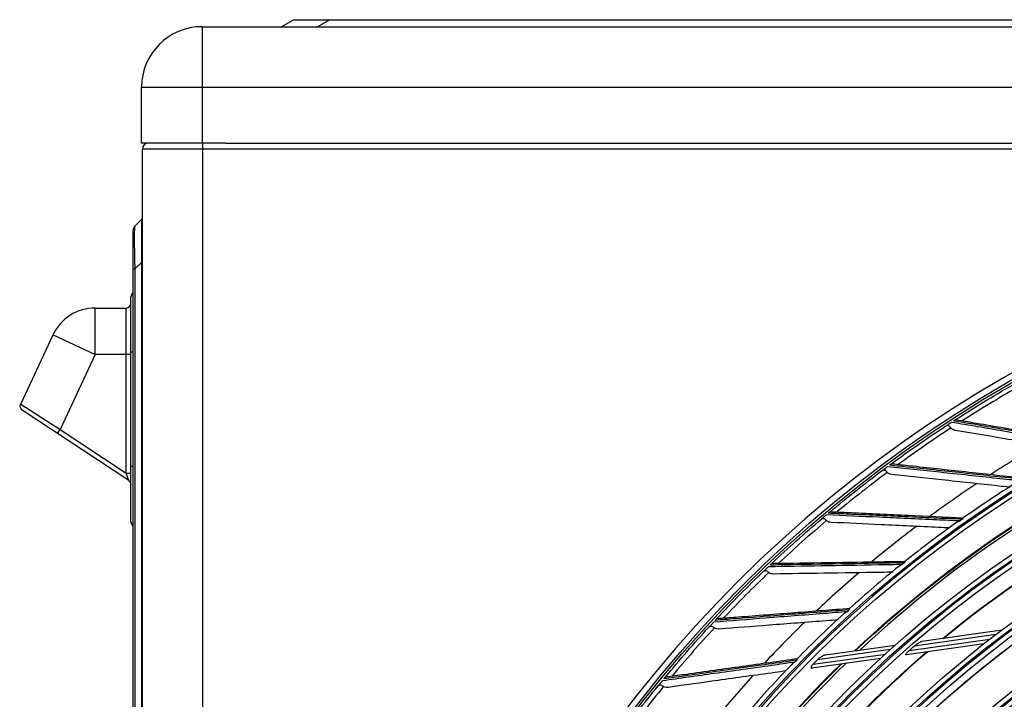
# Model space of a CAD drawing. Units: inches. Extents: x 5 to 10036, y -45 to 4140.
# Drawn here: x 5045 to 5256, y 1943 to 2089 of the extents above; entities that cross this region are included whole.
import ezdxf

# ---------------------------------------------------------------- set-up
doc = ezdxf.new("R2010")
doc.units = ezdxf.units.IN
doc.header["$MEASUREMENT"] = 0
doc.layers.add('LG-Product', color=3, linetype='Continuous')

msp = doc.modelspace()

# ---------------------------------------------------------------- linework, layer by layer
at = {"layer": 'LG-Product', "color": 3, "linetype": 'Continuous'}
for p, q in [((5100.97, 2087.46), (5103.57, 2088.96)), ((5103.57, 2088.96), (5908.57, 2088.96)), ((5111.37, 2088.96), (5108.77, 2087.46)), ((5083.97, 2087.46), (5928.97, 2087.46)), ((5083.97, 2087.46), (5083.97, 2062.46)), ((5070.97, 2062.46), (5070.97, 2074.46)), ((5070.97, 2074.46), (5941.97, 2074.46)), ((5088.97, 2062.46), (5070.97, 2062.46)), ((5071.15, 1463.56), (5071.15, 2061.16)), ((5942.15, 2061.16), (5071.15, 2061.16)), ((5084.15, 1462.26), (5084.15, 2062.46)), ((5088.97, 2062.46), (5923.97, 2062.46)), ((5069.53, 2044.64), (5071.01, 2046.11)), ((5069.15, 1497.8), (5069.15, 2043.72)), ((5071.01, 2036.92), (5069.53, 2035.45)), ((5071.01, 1504.6), (5071.01, 2036.92)), ((5071.01, 2036.92), (5071.15, 2036.92)), ((5069.15, 2035.45), (5069.53, 2035.45)), ((5069.53, 2035.45), (5069.53, 1506.07)), ((5068.65, 1981.54), (5068.65, 2029.04)), ((5061.02, 2027.04), (5067.65, 2027.04)), ((5061.02, 2017.04), (5061.02, 2027.04)), ((5067.65, 1991.56), (5067.65, 2027.04)), ((5045.02, 2006.37), (5051.96, 2021.27)), ((5051.96, 2021.27), (5061.02, 2017.04)), ((5061.02, 2017.04), (5053.51, 2000.93)), ((5068.65, 2017.04), (5061.02, 2017.04)), ((5069.15, 2017.54), (5068.65, 2017.54)), ((5045.02, 2006.37), (5053.51, 2000.93)), ((5068.21, 1990), (5045.37, 2005.12)), ((5052.96, 2000.09), (5053.51, 2000.93)), ((5053.51, 2000.93), (5067.65, 1991.56)), ((5067.65, 1991.56), (5068.65, 1991.56)), ((5068.21, 1990), (5067.65, 1991.56)), ((5069.15, 1993.04), (5068.65, 1993.04)), ((5238.51, 1955.47), (5255.69, 1957.9)), ((5235.75, 1953.46), (5253.07, 1955.91)), ((5254.37, 1956.9), (5236.85, 1954.42)), ((5231.72, 1953.7), (5216.09, 1951.48)), ((5217.81, 1952.53), (5232.79, 1954.66)), ((5251.8, 1954.92), (5235.18, 1952.57)), ((5229.61, 1951.78), (5214.98, 1949.71)), ((5215.16, 1950.54), (5230.66, 1952.74))]:
    msp.add_line(p, q, dxfattribs=at)
at = {"layer": 'LG-Product', "color": 3, "linetype": 'Continuous', "extrusion": (0, 0, -1)}
for centre, radius in [((-5392.65, 1774.76), 273.8), ((-5392.65, 1774.77), 251.71), ((-5392.65, 1774.77), 239.34), ((-5392.65, 1774.77), 227.38), ((-5392.65, 1774.77), 216.9), ((-5392.65, 1774.77), 215.6), ((-5392.65, 1774.77), 206.7), ((-5392.65, 1774.77), 205.4), ((-5392.65, 1774.77), 196.5), ((-5392.65, 1774.77), 195.2), ((-5392.65, 1774.77), 186.3), ((-5392.65, 1774.77), 185), ((-5392.65, 1774.77), 176), ((-5392.65, 1774.77), 174.7)]:
    msp.add_circle(centre, radius, dxfattribs=at)
at = {"layer": 'LG-Product', "color": 3, "linetype": 'Continuous'}
for centre, radius in [((5392.65, 1774.76), 272.5), ((5392.65, 1774.76), 272), ((5392.65, 1774.77), 252.06), ((5392.65, 1774.77), 250.85), ((5392.65, 1774.77), 240.66), ((5392.65, 1774.77), 239.66), ((5392.65, 1774.77), 238.4), ((5392.65, 1774.77), 228.68), ((5392.65, 1774.77), 227.68), ((5392.65, 1774.77), 226.39), ((5392.65, 1774.77), 215.9), ((5392.65, 1774.77), 214.6), ((5392.65, 1774.77), 205.7), ((5392.65, 1774.77), 204.4), ((5392.65, 1774.77), 195.5), ((5392.65, 1774.77), 194.2), ((5392.65, 1774.77), 185.3), ((5392.65, 1774.77), 184), ((5392.65, 1774.77), 175), ((5392.65, 1774.77), 173.7)]:
    msp.add_circle(centre, radius, dxfattribs=at)
for centre, radius, start, end in [((5083.97, 2074.46), 13, 90, 180), ((5072.45, 2061.16), 1.3, 90, 180), ((5070.65, 2046.47), 0.5, 315, 0), ((5070.45, 2043.72), 1.3, 135, 180), ((5067.65, 2028.04), 1, 270, 0), ((5061.02, 2017.04), 10, 90, 155), ((5392.65, 1774.77), 270.52, 119.6161, 122.5296), ((5392.65, 1774.76), 244.99, 112.9106, 133.1212), ((5392.65, 1774.77), 270.52, 123.1455, 126.059), ((5392.65, 1774.77), 257.5, 120.0395, 122.7617), ((5392.65, 1774.76), 235, 109.4456, 129.4875), ((5392.65, 1774.77), 270.52, 126.675, 129.5884), ((5392.65, 1774.77), 257.5, 123.569, 126.2911), ((5392.65, 1774.77), 253.06, 121.902, 125.0429), ((5392.65, 1774.77), 270.52, 130.2044, 133.1178), ((5392.65, 1774.77), 253.06, 125.4304, 128.5718), ((5392.65, 1774.77), 252.91, 125.1065, 125.2177), ((5392.65, 1774.77), 257.5, 127.0984, 129.8205), ((5392.65, 1774.77), 252.91, 128.6359, 128.7471), ((5392.65, 1774.77), 270.52, 133.7338, 136.6472), ((5392.65, 1774.77), 257.5, 130.6278, 133.3499), ((5392.65, 1774.77), 253.06, 128.9572, 132.1016), ((5392.65, 1774.77), 252.91, 132.1653, 132.2765), ((5392.65, 1774.77), 253.06, 132.4856, 135.6325), ((5392.65, 1774.77), 270.52, 137.2632, 140.1767), ((5392.65, 1774.77), 257.5, 134.1572, 136.8793), ((5392.65, 1774.76), 235, 130.59, 150.6656), ((5392.65, 1774.77), 252.91, 135.6947, 135.8059), ((5392.65, 1774.77), 249.81, 134.9751, 135.2795), ((5392.65, 1774.76), 244.99, 134.0887, 154.2994), ((5392.65, 1774.77), 253.06, 136.0187, 139.1609), ((5392.65, 1774.77), 257.5, 137.6866, 140.4087), ((5392.65, 1774.77), 270.52, 140.7926, 143.7061)]:
    msp.add_arc(centre, radius, start, end, dxfattribs=at)
at = {"layer": 'LG-Product', "color": 3, "linetype": 'Continuous', "extrusion": (0, 0, -1)}
for centre, radius, start, end in [((-5070.65, 2029.04), 2, 0, 41.4098), ((-5392.65, 1774.77), 271.5, 57.2387, 60.252), ((-5045.92, 2005.95), 1, 303.5124, 25), ((-5392.65, 1774.77), 245.65, 46.6574, 66.876), ((-5392.65, 1774.77), 245.52, 46.7073, 66.9175), ((-5392.65, 1774.77), 271.5, 53.7093, 56.7226), ((-5392.65, 1774.77), 235.12, 50.4634, 70.5371), ((-5392.65, 1774.77), 235.06, 50.4901, 70.5592), ((-5392.65, 1774.77), 271.5, 50.1799, 53.1932), ((-5067.65, 1989.16), 1, 123.5124, 180), ((-5070.65, 1981.54), 2, 318.5902, 0), ((-5392.65, 1774.77), 271.5, 46.6505, 49.6638), ((-5392.65, 1774.77), 271.5, 43.121, 46.1344), ((-5392.65, 1774.77), 271.5, 39.5916, 42.605), ((-5392.65, 1774.77), 224.81, 33.8382, 53.5137), ((-5392.65, 1774.77), 224.79, 33.8565, 53.5998), ((-5392.65, 1774.77), 237.8, 48.7145, 49.0679), ((-5392.65, 1774.77), 235.12, 29.2869, 49.3606), ((-5392.65, 1774.77), 235.06, 29.3129, 49.3826), ((-5392.65, 1774.77), 245.65, 25.4809, 45.6996), ((-5392.65, 1774.77), 245.52, 25.5339, 45.7406), ((-5392.65, 1774.77), 271.5, 36.0622, 39.0756)]:
    msp.add_arc(centre, radius, start, end, dxfattribs=at)
at = {"layer": 'LG-Product', "color": 3, "linetype": 'Continuous'}
for centre, major_axis, ratio, start_param, end_param in [((5070.45, 2027.17), (-0.9, 17.47), 0.031872, 0.028729, 1.075927), ((5070.65, 2027.37), (0.36, 18.74), 0.010683, 5.247084, 6.294281)]:
    msp.add_ellipse(centre, major_axis=major_axis, ratio=ratio, start_param=start_param, end_param=end_param, dxfattribs=at)
for points, knots in [([(5243.68, 2001.75), (5243.86, 2001.86), (5244.06, 2002), (5244.4, 2002.22), (5244.51, 2002.29), (5244.72, 2002.42), (5244.82, 2002.49), (5244.92, 2002.55)], [0, 0, 0, 0, 0.557753, 0.557753, 0.806968, 0.806968, 1, 1, 1, 1]), ([(5243.68, 2001.75), (5243.77, 2001.8), (5243.88, 2001.84), (5244.05, 2001.86), (5244.12, 2001.85), (5244.26, 2001.79), (5244.33, 2001.74), (5244.45, 2001.62), (5244.51, 2001.55), (5244.63, 2001.41), (5244.68, 2001.34), (5244.74, 2001.27)], [0, 0, 0, 0, 0.292896, 0.292896, 0.479868, 0.479868, 0.668764, 0.668764, 0.838567, 0.838567, 1, 1, 1, 1]), ([(5244.92, 2002.55), (5248.59, 2001.93), (5252.29, 2001.3), (5260.03, 1999.99), (5264.09, 1999.3), (5269.89, 1998.32), (5271.59, 1998.03), (5273.3, 1997.74)], [0, 0, 0, 0, 0.397555, 0.397555, 0.823955, 0.823955, 1, 1, 1, 1]), ([(5245.29, 2002.79), (5245.34, 2002.83), (5245.39, 2002.86), (5245.48, 2002.92), (5245.53, 2002.95), (5245.6, 2002.99), (5245.63, 2003.01), (5245.69, 2003.05), (5245.71, 2003.06), (5245.75, 2003.09), (5245.76, 2003.09), (5245.75, 2003.09), (5245.74, 2003.08), (5245.73, 2003.08)], [0, 0, 0, 0, 0.137298, 0.137298, 0.276331, 0.276331, 0.397609, 0.397609, 0.56995, 0.56995, 0.860165, 0.860165, 1, 1, 1, 1]), ([(5273.73, 1997.98), (5269.65, 1998.67), (5265.63, 1999.35), (5257.59, 2000.71), (5253.59, 2001.39), (5248.17, 2002.31), (5246.73, 2002.55), (5245.29, 2002.79)], [0, 0, 0, 0, 0.418572, 0.418572, 0.844448, 0.844448, 1, 1, 1, 1]), ([(5246.03, 2003.04), (5245.95, 2003.06), (5245.89, 2003.07), (5245.79, 2003.08), (5245.76, 2003.09), (5245.74, 2003.08), (5245.74, 2003.08), (5245.73, 2003.08)], [0, 0, 0, 0, 0.467373, 0.467373, 0.937788, 0.937788, 1, 1, 1, 1]), ([(5246.03, 2003.04), (5246.15, 2003.02), (5246.27, 2003), (5247.67, 2002.76), (5248.95, 2002.54), (5254.2, 2001.65), (5258.2, 2000.96), (5266.13, 1999.61), (5270.05, 1998.93), (5274.03, 1998.25)], [0, 0, 0, 0, 0.013053, 0.013053, 0.153792, 0.153792, 0.585365, 0.585365, 1, 1, 1, 1]), ([(5245.67, 2000.77), (5245.51, 2000.8), (5245.34, 2000.85), (5245.05, 2000.99), (5244.92, 2001.09), (5244.79, 2001.22), (5244.76, 2001.24), (5244.74, 2001.27)], [0, 0, 0, 0, 0.470476, 0.470476, 0.908323, 0.908323, 1, 1, 1, 1]), ([(5270.95, 1996.45), (5270.11, 1996.59), (5269.27, 1996.73), (5264.34, 1997.58), (5260.3, 1998.27), (5252.72, 1999.57), (5249.18, 2000.17), (5245.67, 2000.77)], [0, 0, 0, 0, 0.097347, 0.097347, 0.574104, 0.574104, 1, 1, 1, 1]), ([(5231.53, 1993.29), (5231.58, 1993.32), (5231.63, 1993.36), (5231.72, 1993.43), (5231.76, 1993.46), (5231.83, 1993.51), (5231.86, 1993.53), (5231.91, 1993.57), (5231.94, 1993.59), (5231.97, 1993.61), (5231.98, 1993.62), (5231.97, 1993.61), (5231.97, 1993.61), (5231.96, 1993.6)], [0, 0, 0, 0, 0.137298, 0.137298, 0.276331, 0.276331, 0.397609, 0.397609, 0.56995, 0.56995, 0.860165, 0.860165, 1, 1, 1, 1]), ([(5232.25, 1993.58), (5232.18, 1993.59), (5232.11, 1993.6), (5232.01, 1993.61), (5231.98, 1993.61), (5231.96, 1993.6), (5231.96, 1993.6), (5231.96, 1993.6)], [0, 0, 0, 0, 0.467373, 0.467373, 0.937788, 0.937788, 1, 1, 1, 1]), ([(5232.25, 1993.58), (5232.37, 1993.57), (5232.49, 1993.56), (5233.91, 1993.41), (5235.2, 1993.27), (5240.5, 1992.69), (5244.53, 1992.26), (5252.53, 1991.39), (5256.49, 1990.96), (5260.5, 1990.53)], [0, 0, 0, 0, 0.013053, 0.013053, 0.153792, 0.153792, 0.585365, 0.585365, 1, 1, 1, 1]), ([(5229.99, 1992.15), (5230.16, 1992.27), (5230.36, 1992.42), (5230.68, 1992.66), (5230.79, 1992.74), (5230.99, 1992.89), (5231.08, 1992.96), (5231.18, 1993.02)], [0, 0, 0, 0, 0.557753, 0.557753, 0.806968, 0.806968, 1, 1, 1, 1]), ([(5229.99, 1992.15), (5230.08, 1992.21), (5230.18, 1992.25), (5230.35, 1992.28), (5230.43, 1992.27), (5230.57, 1992.22), (5230.64, 1992.18), (5230.77, 1992.07), (5230.83, 1992), (5230.95, 1991.87), (5231.02, 1991.8), (5231.08, 1991.73)], [0, 0, 0, 0, 0.292896, 0.292896, 0.479868, 0.479868, 0.668764, 0.668764, 0.838567, 0.838567, 1, 1, 1, 1]), ([(5232.04, 1991.29), (5231.87, 1991.31), (5231.71, 1991.35), (5231.41, 1991.48), (5231.27, 1991.56), (5231.13, 1991.69), (5231.1, 1991.71), (5231.08, 1991.73)], [0, 0, 0, 0, 0.470476, 0.470476, 0.908323, 0.908323, 1, 1, 1, 1]), ([(5231.18, 1993.02), (5234.87, 1992.63), (5238.61, 1992.23), (5246.42, 1991.4), (5250.51, 1990.96), (5256.36, 1990.34), (5258.07, 1990.16), (5259.8, 1989.97)], [0, 0, 0, 0, 0.397555, 0.397555, 0.823955, 0.823955, 1, 1, 1, 1]), ([(5260.22, 1990.23), (5256.1, 1990.67), (5252.04, 1991.1), (5243.94, 1991.97), (5239.9, 1992.4), (5234.44, 1992.98), (5232.98, 1993.13), (5231.53, 1993.29)], [0, 0, 0, 0, 0.418572, 0.418572, 0.844448, 0.844448, 1, 1, 1, 1]), ([(5257.36, 1988.55), (5256.57, 1988.64), (5255.79, 1988.72), (5250.87, 1989.26), (5246.79, 1989.7), (5239.15, 1990.52), (5235.58, 1990.91), (5232.04, 1991.29)], [0, 0, 0, 0, 0.091245, 0.091245, 0.571224, 0.571224, 1, 1, 1, 1]), ([(5218.39, 1982.96), (5218.43, 1982.99), (5218.48, 1983.03), (5218.56, 1983.1), (5218.6, 1983.14), (5218.67, 1983.19), (5218.7, 1983.22), (5218.75, 1983.26), (5218.77, 1983.28), (5218.81, 1983.31), (5218.81, 1983.31), (5218.8, 1983.3), (5218.8, 1983.3), (5218.79, 1983.29)], [0, 0, 0, 0, 0.137298, 0.137298, 0.276331, 0.276331, 0.397609, 0.397609, 0.56995, 0.56995, 0.860165, 0.860165, 1, 1, 1, 1]), ([(5247.21, 1981.67), (5243.07, 1981.85), (5238.99, 1982.04), (5230.85, 1982.4), (5226.79, 1982.58), (5221.3, 1982.83), (5219.84, 1982.89), (5218.39, 1982.96)], [0, 0, 0, 0, 0.418572, 0.418572, 0.844448, 0.844448, 1, 1, 1, 1]), ([(5219.09, 1983.29), (5219.01, 1983.3), (5218.94, 1983.3), (5218.85, 1983.31), (5218.81, 1983.31), (5218.79, 1983.3), (5218.79, 1983.3), (5218.79, 1983.29)], [0, 0, 0, 0, 0.467373, 0.467373, 0.937788, 0.937788, 1, 1, 1, 1]), ([(5219.09, 1983.29), (5219.21, 1983.29), (5219.33, 1983.28), (5220.75, 1983.22), (5222.05, 1983.16), (5227.37, 1982.91), (5231.42, 1982.72), (5239.46, 1982.35), (5243.44, 1982.17), (5247.47, 1981.98)], [0, 0, 0, 0, 0.013053, 0.013053, 0.153792, 0.153792, 0.585365, 0.585365, 1, 1, 1, 1]), ([(5216.92, 1981.72), (5217.08, 1981.86), (5217.27, 1982.01), (5217.57, 1982.27), (5217.67, 1982.36), (5217.87, 1982.52), (5217.96, 1982.6), (5218.05, 1982.67)], [0, 0, 0, 0, 0.557753, 0.557753, 0.806968, 0.806968, 1, 1, 1, 1]), ([(5216.92, 1981.72), (5217, 1981.79), (5217.1, 1981.84), (5217.27, 1981.87), (5217.34, 1981.87), (5217.49, 1981.83), (5217.56, 1981.79), (5217.7, 1981.69), (5217.77, 1981.63), (5217.9, 1981.5), (5217.96, 1981.44), (5218.03, 1981.38)], [0, 0, 0, 0, 0.292896, 0.292896, 0.479868, 0.479868, 0.668764, 0.668764, 0.838567, 0.838567, 1, 1, 1, 1]), ([(5219.02, 1981), (5218.85, 1981), (5218.68, 1981.03), (5218.37, 1981.14), (5218.23, 1981.22), (5218.08, 1981.33), (5218.05, 1981.35), (5218.03, 1981.38)], [0, 0, 0, 0, 0.470476, 0.470476, 0.908323, 0.908323, 1, 1, 1, 1]), ([(5218.05, 1982.67), (5221.76, 1982.5), (5225.51, 1982.34), (5233.36, 1981.99), (5237.47, 1981.8), (5243.34, 1981.54), (5245.07, 1981.46), (5246.8, 1981.39)], [0, 0, 0, 0, 0.397555, 0.397555, 0.823955, 0.823955, 1, 1, 1, 1]), ([(5244.53, 1979.82), (5243.71, 1979.85), (5242.9, 1979.89), (5237.94, 1980.12), (5233.84, 1980.31), (5226.16, 1980.67), (5222.57, 1980.83), (5219.02, 1981)], [0, 0, 0, 0, 0.093657, 0.093657, 0.572363, 0.572363, 1, 1, 1, 1]), ([(5246.8, 1981.39), (5246.8, 1981.39), (5246.8, 1981.39), (5246.66, 1981.34), (5246.53, 1981.28), (5246.24, 1981.14), (5246.09, 1981.06), (5245.95, 1980.96)], [0, 0, 0, 0, 0.006417, 0.006417, 0.438775, 0.438775, 1, 1, 1, 1]), ([(5247.35, 1981.95), (5247.34, 1981.94), (5247.33, 1981.94), (5247.28, 1981.89), (5247.25, 1981.83), (5247.22, 1981.73), (5247.21, 1981.7), (5247.21, 1981.67), (5247.21, 1981.67), (5247.21, 1981.67)], [0, 0, 0, 0, 0.157856, 0.157856, 0.77167, 0.77167, 0.988884, 0.988884, 1, 1, 1, 1]), ([(5234.74, 1972.32), (5230.61, 1972.25), (5226.52, 1972.18), (5218.37, 1972.04), (5214.31, 1971.98), (5208.82, 1971.88), (5207.36, 1971.86), (5205.9, 1971.83)], [0, 0, 0, 0, 0.418572, 0.418572, 0.844448, 0.844448, 1, 1, 1, 1]), ([(5206.58, 1972.21), (5206.7, 1972.22), (5206.82, 1972.22), (5208.24, 1972.24), (5209.55, 1972.26), (5214.87, 1972.34), (5218.92, 1972.4), (5226.97, 1972.53), (5230.95, 1972.59), (5234.98, 1972.65)], [0, 0, 0, 0, 0.013053, 0.013053, 0.153792, 0.153792, 0.585365, 0.585365, 1, 1, 1, 1]), ([(5234.88, 1972.62), (5234.86, 1972.61), (5234.85, 1972.6), (5234.81, 1972.55), (5234.78, 1972.49), (5234.75, 1972.39), (5234.75, 1972.36), (5234.74, 1972.33), (5234.74, 1972.32), (5234.74, 1972.32)], [0, 0, 0, 0, 0.16312, 0.16312, 0.773098, 0.773098, 0.988954, 0.988954, 1, 1, 1, 1]), ([(5204.51, 1970.51), (5204.67, 1970.66), (5204.84, 1970.82), (5205.13, 1971.1), (5205.23, 1971.19), (5205.41, 1971.37), (5205.49, 1971.45), (5205.58, 1971.53)], [0, 0, 0, 0, 0.557753, 0.557753, 0.806968, 0.806968, 1, 1, 1, 1]), ([(5204.51, 1970.51), (5204.59, 1970.58), (5204.68, 1970.64), (5204.86, 1970.68), (5204.93, 1970.69), (5205.07, 1970.66), (5205.15, 1970.62), (5205.29, 1970.53), (5205.36, 1970.47), (5205.5, 1970.35), (5205.57, 1970.29), (5205.64, 1970.23)], [0, 0, 0, 0, 0.292896, 0.292896, 0.479868, 0.479868, 0.668764, 0.668764, 0.838567, 0.838567, 1, 1, 1, 1]), ([(5205.58, 1971.53), (5209.3, 1971.59), (5213.05, 1971.65), (5220.91, 1971.79), (5225.02, 1971.86), (5230.9, 1971.96), (5232.62, 1971.99), (5234.36, 1972.02)], [0, 0, 0, 0, 0.397555, 0.397555, 0.823955, 0.823955, 1, 1, 1, 1]), ([(5206.65, 1969.92), (5206.48, 1969.91), (5206.31, 1969.93), (5206, 1970.02), (5205.85, 1970.09), (5205.69, 1970.19), (5205.67, 1970.21), (5205.64, 1970.23)], [0, 0, 0, 0, 0.470476, 0.470476, 0.908323, 0.908323, 1, 1, 1, 1]), ([(5205.9, 1971.83), (5205.94, 1971.87), (5205.99, 1971.91), (5206.07, 1971.99), (5206.11, 1972.03), (5206.17, 1972.09), (5206.19, 1972.11), (5206.24, 1972.16), (5206.26, 1972.18), (5206.3, 1972.21), (5206.3, 1972.21), (5206.29, 1972.21), (5206.29, 1972.2), (5206.28, 1972.2)], [0, 0, 0, 0, 0.137298, 0.137298, 0.276331, 0.276331, 0.397609, 0.397609, 0.56995, 0.56995, 0.860165, 0.860165, 1, 1, 1, 1]), ([(5206.58, 1972.21), (5206.5, 1972.21), (5206.44, 1972.21), (5206.34, 1972.21), (5206.3, 1972.21), (5206.29, 1972.2), (5206.29, 1972.2), (5206.28, 1972.2)], [0, 0, 0, 0, 0.467373, 0.467373, 0.937788, 0.937788, 1, 1, 1, 1]), ([(5232.32, 1970.31), (5231.46, 1970.3), (5230.6, 1970.28), (5225.59, 1970.21), (5221.48, 1970.14), (5213.8, 1970.03), (5210.21, 1969.97), (5206.65, 1969.92)], [0, 0, 0, 0, 0.098503, 0.098503, 0.574649, 0.574649, 1, 1, 1, 1]), ([(5234.36, 1972.02), (5234.36, 1972.02), (5234.36, 1972.01), (5234.22, 1971.96), (5234.1, 1971.89), (5233.82, 1971.74), (5233.67, 1971.65), (5233.54, 1971.54)], [0, 0, 0, 0, 0.006496, 0.006496, 0.444217, 0.444217, 1, 1, 1, 1]), ([(5193.82, 1959.64), (5197.53, 1959.93), (5201.27, 1960.22), (5209.1, 1960.84), (5213.2, 1961.16), (5219.07, 1961.63), (5220.79, 1961.76), (5222.52, 1961.9)], [0, 0, 0, 0, 0.397555, 0.397555, 0.823955, 0.823955, 1, 1, 1, 1]), ([(5222.88, 1962.23), (5218.76, 1961.9), (5214.68, 1961.58), (5206.56, 1960.94), (5202.51, 1960.62), (5197.04, 1960.19), (5195.58, 1960.08), (5194.12, 1959.96)], [0, 0, 0, 0, 0.418572, 0.418572, 0.844448, 0.844448, 1, 1, 1, 1]), ([(5194.78, 1960.38), (5194.9, 1960.39), (5195.02, 1960.4), (5196.43, 1960.51), (5197.74, 1960.61), (5203.04, 1961.02), (5207.09, 1961.33), (5215.11, 1961.95), (5219.08, 1962.26), (5223.1, 1962.57)], [0, 0, 0, 0, 0.013053, 0.013053, 0.153792, 0.153792, 0.585365, 0.585365, 1, 1, 1, 1]), ([(5222.52, 1961.9), (5222.52, 1961.9), (5222.51, 1961.9), (5222.38, 1961.83), (5222.26, 1961.76), (5222, 1961.59), (5221.86, 1961.49), (5221.73, 1961.38)], [0, 0, 0, 0, 0.006524, 0.006524, 0.4461, 0.4461, 1, 1, 1, 1]), ([(5222.99, 1962.53), (5222.98, 1962.52), (5222.97, 1962.51), (5222.93, 1962.45), (5222.91, 1962.39), (5222.89, 1962.29), (5222.88, 1962.26), (5222.88, 1962.23), (5222.88, 1962.23), (5222.88, 1962.23)], [0, 0, 0, 0, 0.155238, 0.155238, 0.77096, 0.77096, 0.98885, 0.98885, 1, 1, 1, 1]), ([(5192.82, 1958.56), (5192.96, 1958.71), (5193.13, 1958.89), (5193.4, 1959.18), (5193.49, 1959.28), (5193.66, 1959.47), (5193.74, 1959.55), (5193.82, 1959.64)], [0, 0, 0, 0, 0.557753, 0.557753, 0.806968, 0.806968, 1, 1, 1, 1]), ([(5194.12, 1959.96), (5194.16, 1960.01), (5194.2, 1960.05), (5194.28, 1960.13), (5194.32, 1960.17), (5194.38, 1960.23), (5194.4, 1960.26), (5194.45, 1960.31), (5194.46, 1960.33), (5194.5, 1960.36), (5194.5, 1960.37), (5194.49, 1960.36), (5194.49, 1960.35), (5194.48, 1960.35)], [0, 0, 0, 0, 0.137298, 0.137298, 0.276331, 0.276331, 0.397609, 0.397609, 0.56995, 0.56995, 0.860165, 0.860165, 1, 1, 1, 1]), ([(5194.78, 1960.38), (5194.7, 1960.38), (5194.63, 1960.37), (5194.54, 1960.37), (5194.5, 1960.36), (5194.49, 1960.35), (5194.48, 1960.35), (5194.48, 1960.35)], [0, 0, 0, 0, 0.467373, 0.467373, 0.937788, 0.937788, 1, 1, 1, 1]), ([(5220.59, 1960.07), (5219.73, 1960), (5218.87, 1959.94), (5213.87, 1959.55), (5209.78, 1959.24), (5202.12, 1958.64), (5198.54, 1958.37), (5194.99, 1958.09)], [0, 0, 0, 0, 0.09859, 0.09859, 0.57469, 0.57469, 1, 1, 1, 1]), ([(5192.82, 1958.56), (5192.89, 1958.63), (5192.98, 1958.7), (5193.15, 1958.75), (5193.22, 1958.76), (5193.37, 1958.74), (5193.45, 1958.71), (5193.6, 1958.62), (5193.67, 1958.57), (5193.81, 1958.46), (5193.89, 1958.4), (5193.96, 1958.35)], [0, 0, 0, 0, 0.292896, 0.292896, 0.479868, 0.479868, 0.668764, 0.668764, 0.838567, 0.838567, 1, 1, 1, 1]), ([(5194.99, 1958.09), (5194.82, 1958.08), (5194.65, 1958.09), (5194.33, 1958.16), (5194.18, 1958.22), (5194.02, 1958.31), (5193.99, 1958.33), (5193.96, 1958.35)], [0, 0, 0, 0, 0.470476, 0.470476, 0.908323, 0.908323, 1, 1, 1, 1]), ([(5236.85, 1954.42), (5237.02, 1954.57), (5237.2, 1954.71), (5237.62, 1955.02), (5237.87, 1955.18), (5238.19, 1955.35), (5238.27, 1955.39), (5238.41, 1955.44), (5238.47, 1955.46), (5238.51, 1955.47)], [0, 0, 0, 0, 0.308729, 0.308729, 0.732729, 0.732729, 0.883543, 0.883543, 1, 1, 1, 1]), ([(5235.18, 1952.57), (5235.18, 1952.57), (5235.17, 1952.57), (5235.13, 1952.57), (5235.11, 1952.57), (5235.08, 1952.59), (5235.07, 1952.6), (5235.06, 1952.64), (5235.07, 1952.67), (5235.09, 1952.73), (5235.11, 1952.77), (5235.18, 1952.87), (5235.23, 1952.94), (5235.39, 1953.12), (5235.51, 1953.24), (5235.67, 1953.39), (5235.71, 1953.42), (5235.75, 1953.46)], [0, 0, 0, 0, 0.023362, 0.023362, 0.131246, 0.131246, 0.219844, 0.219844, 0.308512, 0.308512, 0.420509, 0.420509, 0.592159, 0.592159, 0.900931, 0.900931, 1, 1, 1, 1]), ([(5211.66, 1951.42), (5207.57, 1950.84), (5203.52, 1950.27), (5195.45, 1949.13), (5191.43, 1948.56), (5185.99, 1947.8), (5184.54, 1947.59), (5183.1, 1947.39)], [0, 0, 0, 0, 0.418572, 0.418572, 0.844448, 0.844448, 1, 1, 1, 1]), ([(5183.73, 1947.85), (5183.84, 1947.87), (5183.96, 1947.88), (5185.37, 1948.08), (5186.66, 1948.26), (5191.94, 1949), (5195.95, 1949.56), (5203.92, 1950.67), (5207.87, 1951.22), (5211.86, 1951.78)], [0, 0, 0, 0, 0.013053, 0.013053, 0.153792, 0.153792, 0.585365, 0.585365, 1, 1, 1, 1]), ([(5211.75, 1951.72), (5211.74, 1951.71), (5211.74, 1951.7), (5211.7, 1951.65), (5211.68, 1951.59), (5211.67, 1951.48), (5211.66, 1951.46), (5211.66, 1951.42), (5211.66, 1951.42), (5211.66, 1951.42)], [0, 0, 0, 0, 0.132708, 0.132708, 0.764852, 0.764852, 0.988552, 0.988552, 1, 1, 1, 1]), ([(5217.81, 1952.53), (5217.72, 1952.52), (5217.62, 1952.49), (5217.32, 1952.38), (5217.11, 1952.26), (5216.68, 1951.99), (5216.46, 1951.82), (5216.2, 1951.59), (5216.14, 1951.53), (5216.09, 1951.48)], [0, 0, 0, 0, 0.171985, 0.171985, 0.523937, 0.523937, 0.901862, 0.901862, 1, 1, 1, 1]), ([(5182.82, 1947.05), (5186.5, 1947.57), (5190.22, 1948.09), (5198, 1949.19), (5202.07, 1949.76), (5207.89, 1950.58), (5209.6, 1950.83), (5211.32, 1951.07)], [0, 0, 0, 0, 0.397555, 0.397555, 0.823955, 0.823955, 1, 1, 1, 1]), ([(5209.39, 1949.11), (5208.57, 1949), (5207.76, 1948.88), (5202.84, 1948.19), (5198.77, 1947.63), (5191.16, 1946.57), (5187.6, 1946.07), (5184.08, 1945.58)], [0, 0, 0, 0, 0.094233, 0.094233, 0.572634, 0.572634, 1, 1, 1, 1]), ([(5211.32, 1951.07), (5211.32, 1951.07), (5211.32, 1951.07), (5211.19, 1950.99), (5211.07, 1950.92), (5210.81, 1950.73), (5210.68, 1950.61), (5210.56, 1950.49)], [0, 0, 0, 0, 0.006412, 0.006412, 0.438477, 0.438477, 1, 1, 1, 1]), ([(5215.16, 1950.54), (5215.11, 1950.49), (5215.06, 1950.44), (5214.94, 1950.31), (5214.87, 1950.21), (5214.78, 1950.08), (5214.76, 1950.03), (5214.72, 1949.93), (5214.71, 1949.89), (5214.71, 1949.82), (5214.72, 1949.79), (5214.75, 1949.75), (5214.77, 1949.73), (5214.83, 1949.71), (5214.88, 1949.7), (5214.95, 1949.71), (5214.97, 1949.71), (5214.98, 1949.71)], [0, 0, 0, 0, 0.134649, 0.134649, 0.361867, 0.361867, 0.480317, 0.480317, 0.600696, 0.600696, 0.704185, 0.704185, 0.798, 0.798, 0.953253, 0.953253, 1, 1, 1, 1]), ([(5181.88, 1945.91), (5182.02, 1946.07), (5182.17, 1946.26), (5182.43, 1946.57), (5182.51, 1946.67), (5182.67, 1946.87), (5182.74, 1946.96), (5182.82, 1947.05)], [0, 0, 0, 0, 0.557753, 0.557753, 0.806968, 0.806968, 1, 1, 1, 1]), ([(5183.1, 1947.39), (5183.14, 1947.43), (5183.17, 1947.48), (5183.25, 1947.57), (5183.28, 1947.61), (5183.33, 1947.68), (5183.36, 1947.7), (5183.4, 1947.75), (5183.42, 1947.77), (5183.45, 1947.81), (5183.45, 1947.82), (5183.44, 1947.81), (5183.44, 1947.8), (5183.43, 1947.8)], [0, 0, 0, 0, 0.137298, 0.137298, 0.276331, 0.276331, 0.397609, 0.397609, 0.56995, 0.56995, 0.860165, 0.860165, 1, 1, 1, 1]), ([(5183.73, 1947.85), (5183.65, 1947.84), (5183.58, 1947.83), (5183.49, 1947.82), (5183.45, 1947.81), (5183.44, 1947.8), (5183.44, 1947.8), (5183.43, 1947.8)], [0, 0, 0, 0, 0.467373, 0.467373, 0.937788, 0.937788, 1, 1, 1, 1]), ([(5181.88, 1945.91), (5181.95, 1945.99), (5182.04, 1946.06), (5182.2, 1946.12), (5182.27, 1946.13), (5182.42, 1946.12), (5182.5, 1946.09), (5182.66, 1946.02), (5182.73, 1945.97), (5182.88, 1945.87), (5182.96, 1945.82), (5183.04, 1945.77)], [0, 0, 0, 0, 0.292896, 0.292896, 0.479868, 0.479868, 0.668764, 0.668764, 0.838567, 0.838567, 1, 1, 1, 1]), ([(5184.08, 1945.58), (5183.91, 1945.55), (5183.74, 1945.55), (5183.42, 1945.6), (5183.26, 1945.65), (5183.1, 1945.74), (5183.07, 1945.75), (5183.04, 1945.77)], [0, 0, 0, 0, 0.470476, 0.470476, 0.908323, 0.908323, 1, 1, 1, 1])]:
    msp.add_open_spline(points, degree=3, knots=knots, dxfattribs=at)

doc.saveas('drawing.dxf')
